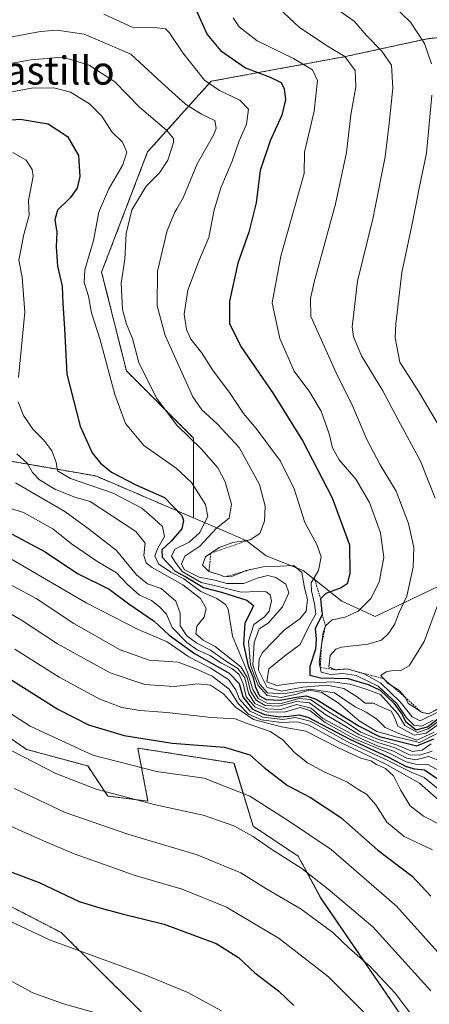
# Model space of a CAD drawing. Units: metres. Extents: x 552935 to 556379, y 4719381 to 4721721.
# Drawn here: x 555276 to 555393, y 4719629 to 4719908 of the extents above; entities that cross this region are included whole.
import ezdxf
from ezdxf.enums import TextEntityAlignment as Align

# ---------------------------------------------------------------- set-up
doc = ezdxf.new("R2010")
doc.units = ezdxf.units.M
doc.header["$MEASUREMENT"] = 0
doc.linetypes.add('TRAZOS', pattern=[0.75, 0.5, -0.25])
for name, color, linetype, lineweight in [('Arbolado forestal', 92, 'TRAZOS', 0), ('Arbolado forestal CxS', 92, 'Continuous', 0), ('Curva de nivel maestra', 36, 'Continuous', 30), ('Curva de nivel normal', 36, 'Continuous', 0), ('Escarpado lineal', 39, 'TRAZOS', 0), ('Matorral', 135, 'Continuous', 0), ('Matorral CxS', 135, 'Continuous', 0), ('Roquedo', 95, 'Continuous', 0), ('Roquedo CxS', 135, 'Continuous', 0), ('Texto cartográfico', 19, 'Continuous', 0)]:
    doc.layers.add(name, color=color, linetype=linetype, lineweight=lineweight)
doc.styles.add('Arial', font='txt', dxfattribs={"height": 0.2})

# ---------------------------------------------------------------- blocks, each defined once
blk = doc.blocks.new('*U167')
at = {"layer": 'Curva de nivel normal', "color": 36, "linetype": 'Continuous', "lineweight": 0}
blk.add_polyline3d([(555274.89, 4719689.9, 960), (555289.28, 4719683.14, 960), (555307.07, 4719676.98, 960), (555326.71, 4719671.09, 960), (555339.09, 4719665.96, 960), (555346.24, 4719661.53, 960), (555356.26, 4719655.7, 960), (555365.23, 4719649.07, 960), (555369.86, 4719644.58, 960), (555375.8, 4719639.37, 960), (555382.93, 4719631.87, 960), (555388.5, 4719624.4, 960)], dxfattribs=at)
blk = doc.blocks.new('*U168')
at = {"layer": 'Curva de nivel normal', "color": 36, "linetype": 'Continuous', "lineweight": 0}
blk.add_polyline3d([(555275.2, 4719776.65, 1010), (555289.17, 4719768.57, 1010), (555296.18, 4719763.44, 1010), (555303.8, 4719757.5, 1010), (555309.47, 4719750.59, 1010), (555312.67, 4719748.02, 1010), (555316.55, 4719746.72, 1010), (555320.64, 4719743.06, 1010), (555321.89, 4719739.68, 1010), (555321.87, 4719736.08, 1010), (555323.76, 4719733.26, 1010), (555326.62, 4719731.14, 1010), (555330.49, 4719729.22, 1010), (555334.79, 4719726.19, 1010), (555338.3, 4719724.01, 1010), (555340.24, 4719721.38, 1010), (555341.26, 4719717, 1010), (555343.1, 4719714.05, 1010), (555346.47, 4719712.5, 1010), (555350.48, 4719712.36, 1010), (555354.91, 4719713.74, 1010), (555359.04, 4719712.74, 1010), (555362.39, 4719709.78, 1010), (555371.71, 4719704.77, 1010), (555377.8, 4719702.08, 1010), (555382.42, 4719700.49, 1010), (555386.24, 4719698.5, 1010), (555388.77, 4719698.1, 1010), (555392.41, 4719698.99, 1010), (555396.39, 4719697.52, 1010)], dxfattribs=at)
blk = doc.blocks.new('*U183')
at = {"layer": 'Curva de nivel normal', "color": 36, "linetype": 'Continuous', "lineweight": 0}
for points in [[(555382.12, 4719912.4, 1070), (555387.3, 4719907.45, 1070), (555391.26, 4719901.37, 1070), (555393.18, 4719895.6, 1070)], [(555393.35, 4719886.71, 1070), (555391.8, 4719870.26, 1070), (555389.72, 4719860.36, 1070), (555388.57, 4719854.46, 1070), (555387.64, 4719849.71, 1070), (555384.82, 4719836.37, 1070), (555383.14, 4719821.84, 1070), (555382.91, 4719817.88, 1070), (555384.28, 4719810.92, 1070), (555389.62, 4719802.52, 1070), (555397.59, 4719789.06, 1070)]]:
    blk.add_polyline3d(points, dxfattribs=at)
blk = doc.blocks.new('*U191')
at = {"layer": 'Curva de nivel normal', "color": 36, "linetype": 'Continuous', "lineweight": 0}
blk.add_polyline3d([(555275.52, 4719784.96, 1015), (555278.48, 4719782.26, 1015), (555280.01, 4719779.63, 1015), (555281.98, 4719777.58, 1015), (555286.57, 4719774.81, 1015), (555292.06, 4719772.65, 1015), (555296.39, 4719771.38, 1015), (555309.3, 4719762.88, 1015), (555311.95, 4719759.58, 1015), (555311.64, 4719756.09, 1015), (555312.28, 4719753.99, 1015), (555313.79, 4719752.74, 1015), (555322.65, 4719747.77, 1015), (555327.72, 4719743.83, 1015), (555329.27, 4719741.06, 1015), (555328.76, 4719738.59, 1015), (555326.61, 4719736, 1015), (555326.36, 4719733.86, 1015), (555328.47, 4719732.03, 1015), (555331.8, 4719730.27, 1015), (555339.14, 4719724.5, 1015), (555340.9, 4719721.56, 1015), (555341.89, 4719717.58, 1015), (555343.48, 4719714.95, 1015), (555346.03, 4719713.5, 1015), (555349.84, 4719713.32, 1015), (555354.94, 4719714.58, 1015), (555358.57, 4719714.26, 1015), (555362.95, 4719711.06, 1015), (555368.88, 4719707.55, 1015), (555372.6, 4719705.22, 1015), (555377.98, 4719703.01, 1015), (555382.62, 4719701.56, 1015), (555387.02, 4719699.5, 1015), (555389.88, 4719699.36, 1015), (555393.45, 4719700.5, 1015)], dxfattribs=at)
blk = doc.blocks.new('*U192')
at = {"layer": 'Curva de nivel normal', "color": 36, "linetype": 'Continuous', "lineweight": 0}
blk.add_polyline3d([(555274.96, 4719729.46, 980), (555287.6, 4719721.49, 980), (555299.1, 4719715.25, 980), (555305.35, 4719712.9, 980), (555310.6, 4719712.07, 980), (555318.08, 4719711.54, 980), (555330.73, 4719710.09, 980), (555337.54, 4719709.71, 980), (555340.68, 4719708.46, 980), (555347.43, 4719706.07, 980), (555351.02, 4719703.78, 980), (555354.32, 4719700.13, 980), (555357.99, 4719697.24, 980), (555362.92, 4719694.53, 980), (555369.18, 4719691.77, 980), (555372.27, 4719689.75, 980), (555374.84, 4719688.18, 980), (555377.39, 4719685.3, 980), (555380.53, 4719680.32, 980), (555385.43, 4719676.3, 980), (555393.54, 4719672.5, 980)], dxfattribs=at)
blk = doc.blocks.new('*U194')
at = {"layer": 'Curva de nivel normal', "color": 36, "linetype": 'Continuous', "lineweight": 0}
blk.add_polyline3d([(555264.64, 4719744.74, 985), (555276.85, 4719737.68, 985), (555287.1, 4719730.98, 985), (555302.07, 4719722.75, 985), (555311.92, 4719719.49, 985), (555320.22, 4719718.88, 985), (555327.05, 4719719.6, 985), (555330.52, 4719719.25, 985), (555334.2, 4719716.78, 985), (555337.65, 4719712.98, 985), (555342.71, 4719709.51, 985), (555350.69, 4719707.43, 985), (555357.57, 4719706.22, 985), (555366.79, 4719701.5, 985), (555373.14, 4719698.54, 985), (555375.96, 4719697.76, 985), (555377.58, 4719696.72, 985), (555380.17, 4719695.6, 985), (555382.48, 4719693.48, 985), (555384.39, 4719689.51, 985), (555387.21, 4719685.03, 985), (555390.99, 4719682.08, 985), (555395.74, 4719679.61, 985)], dxfattribs=at)
blk = doc.blocks.new('*U195')
at = {"layer": 'Curva de nivel normal', "color": 36, "linetype": 'Continuous', "lineweight": 0}
blk.add_polyline3d([(555333.63, 4719626.78, 945), (555324.05, 4719632.03, 945), (555311.66, 4719637.14, 945), (555284.85, 4719646.98, 945), (555265.08, 4719656.2, 945)], dxfattribs=at)
blk = doc.blocks.new('*U197')
at = {"layer": 'Curva de nivel normal', "color": 36, "linetype": 'Continuous', "lineweight": 0}
blk.add_polyline3d([(555270.72, 4719680.55, 955), (555283.16, 4719675.03, 955), (555291.8, 4719671.42, 955), (555309.11, 4719665.21, 955), (555322.47, 4719661.34, 955), (555335.06, 4719656.23, 955), (555349.95, 4719647.38, 955), (555363.95, 4719636.43, 955), (555376.7, 4719623.75, 955)], dxfattribs=at)
blk = doc.blocks.new('*U200')
at = {"layer": 'Curva de nivel normal', "color": 36, "linetype": 'Continuous', "lineweight": 0}
blk.add_polyline3d([(555274.14, 4719700.59, 965), (555286.67, 4719694.18, 965), (555298.08, 4719689.72, 965), (555314.93, 4719685.24, 965), (555328.39, 4719682.32, 965), (555337.16, 4719679.3, 965), (555342.6, 4719676.33, 965), (555347.64, 4719672.8, 965), (555356.46, 4719667.2, 965), (555363.89, 4719661.37, 965), (555376.55, 4719650.7, 965), (555393.03, 4719632.52, 965)], dxfattribs=at)
blk = doc.blocks.new('*U201')
at = {"layer": 'Curva de nivel normal', "color": 36, "linetype": 'Continuous', "lineweight": 0}
blk.add_polyline3d([(555395.37, 4719711.82, 1060), (555389.96, 4719709.11, 1060), (555387.75, 4719710.23, 1060), (555384.32, 4719714.56, 1060), (555378.8, 4719719.78, 1060), (555374.13, 4719722.47, 1060), (555369.28, 4719723.86, 1060), (555366, 4719723.61, 1060), (555364.07, 4719724.44, 1060), (555364.42, 4719727.63, 1060), (555366.03, 4719729.48, 1060), (555367.68, 4719730.08, 1060), (555375.18, 4719730.85, 1060), (555379.02, 4719732, 1060), (555381.04, 4719733.94, 1060), (555382.7, 4719736.51, 1060), (555384, 4719739.86, 1060), (555386.26, 4719744.56, 1060), (555388.04, 4719752.78, 1060), (555388.22, 4719758.3, 1060), (555386.72, 4719765.18, 1060), (555383.24, 4719774.36, 1060), (555378.66, 4719781.78, 1060), (555374.84, 4719788.96, 1060), (555370.88, 4719798.39, 1060), (555366.19, 4719807.96, 1060), (555362.02, 4719817.17, 1060), (555358.99, 4719823.88, 1060), (555358.93, 4719829.05, 1060), (555359.92, 4719833.64, 1060), (555365.62, 4719854.46, 1060), (555365.87, 4719855.38, 1060), (555369.12, 4719870.49, 1060), (555370.3, 4719881.13, 1060), (555371.72, 4719889.06, 1060), (555371.56, 4719893.72, 1060), (555368.61, 4719897.7, 1060), (555363.9, 4719900.53, 1060), (555355.72, 4719905.96, 1060), (555345.56, 4719915.56, 1060)], dxfattribs=at)
blk = doc.blocks.new('*U203')
at = {"layer": 'Curva de nivel normal', "color": 36, "linetype": 'Continuous', "lineweight": 0}
for points in [[(555365.95, 4719911.48, 1065), (555371.24, 4719907.72, 1065), (555374.82, 4719903.68, 1065), (555379.17, 4719899.27, 1065), (555381.85, 4719895.28, 1065), (555382.26, 4719888.69, 1065), (555381.08, 4719877.8, 1065), (555380.11, 4719869.23, 1065), (555377.12, 4719854.46, 1065), (555376.63, 4719852.02, 1065), (555372.18, 4719833.92, 1065), (555370.72, 4719821, 1065), (555371.09, 4719818.09, 1065), (555373.34, 4719812.72, 1065), (555379.44, 4719802.79, 1065), (555383.75, 4719794.57, 1065), (555390.1, 4719782.8, 1065), (555394.3, 4719772.3, 1065)], [(555395.16, 4719742.64, 1065), (555391.12, 4719731.66, 1065), (555386.84, 4719724.74, 1065), (555384.34, 4719723.29, 1065), (555382.21, 4719723.45, 1065), (555380.32, 4719723.06, 1065), (555378.84, 4719721.98, 1065), (555379.6, 4719721.1, 1065), (555380.92, 4719719.73, 1065), (555383.95, 4719717.87, 1065), (555385.7, 4719715.86, 1065), (555386.63, 4719714.02, 1065), (555388.38, 4719712.92, 1065), (555390.38, 4719711.56, 1065), (555392.38, 4719711.07, 1065), (555395.03, 4719712.42, 1065)]]:
    blk.add_polyline3d(points, dxfattribs=at)
blk = doc.blocks.new('*U204')
at = {"layer": 'Curva de nivel normal', "color": 36, "linetype": 'Continuous', "lineweight": 0}
blk.add_polyline3d([(555399.26, 4719638.76, 970), (555383.25, 4719656.53, 970), (555364.74, 4719672.59, 970), (555352.63, 4719680.79, 970), (555341.65, 4719687.77, 970), (555328.76, 4719692.81, 970), (555315.15, 4719694.78, 970), (555297.14, 4719699.35, 970), (555279.36, 4719707.66, 970), (555259.74, 4719720.19, 970)], dxfattribs=at)
blk = doc.blocks.new('*U212')
at = {"layer": 'Curva de nivel normal', "color": 36, "linetype": 'Continuous', "lineweight": 0}
blk.add_polyline3d([(555301.32, 4719625.32, 940), (555288.78, 4719628.8, 940), (555280.14, 4719631.95, 940), (555271.37, 4719636.65, 940), (555259.08, 4719644.13, 940), (555248.43, 4719650.26, 940), (555238.1, 4719657.13, 940), (555205.72, 4719676.77, 940), (555183.54, 4719688.46, 940), (555167.44, 4719695.54, 940), (555155.81, 4719701.9, 940), (555142.26, 4719711.57, 940), (555136.79, 4719716.64, 940), (555132.18, 4719721.69, 940), (555126.23, 4719722.54, 940), (555120.38, 4719725.8, 940), (555116.3, 4719730.38, 940), (555113.64, 4719732.06, 940), (555107.64, 4719733.06, 940), (555100.23, 4719733.44, 940), (555093.62, 4719735.21, 940), (555084.6, 4719739.8, 940)], dxfattribs=at)
blk = doc.blocks.new('*U232')
at = {"layer": 'Curva de nivel maestra', "color": 36, "linetype": 'Continuous', "lineweight": 30}
blk.add_polyline3d([(555273.12, 4719666.52, 950), (555281.86, 4719663.23, 950), (555293.29, 4719657.83, 950), (555299.16, 4719656.06, 950), (555305.48, 4719654.38, 950), (555317.4, 4719651.38, 950), (555332.1, 4719645.96, 950), (555338.5, 4719641.92, 950), (555343.08, 4719637.63, 950), (555349.89, 4719632.39, 950), (555354.18, 4719628.34, 950)], dxfattribs=at)
blk = doc.blocks.new('*U238')
at = {"layer": 'Curva de nivel maestra', "color": 36, "linetype": 'Continuous', "lineweight": 30}
blk.add_polyline3d([(555259.97, 4719729.61, 975), (555287.24, 4719712.44, 975), (555295.94, 4719707.98, 975), (555306.04, 4719705, 975), (555319.65, 4719702.78, 975), (555334.53, 4719701.66, 975), (555341.68, 4719699.48, 975), (555345.73, 4719695.87, 975), (555352.32, 4719690.79, 975), (555358.9, 4719687.34, 975), (555367.52, 4719681.73, 975), (555377.98, 4719672.44, 975), (555387.7, 4719665.04, 975), (555393.07, 4719659.35, 975)], dxfattribs=at)

msp = doc.modelspace()

# ---------------------------------------------------------------- linework, layer by layer
at = {"layer": 'Arbolado forestal', "color": 92, "linetype": 'TRAZOS', "lineweight": 0}
for points in [[(555325.7, 4719766.76, 1026.44), (555325.7, 4719789.41, 1035.24), (555306.65, 4719808.46, 1032.76), (555299.63, 4719836.54, 1031.99), (555312.67, 4719870.63, 1032.06), (555330.71, 4719890.68, 1045.37), (555368.81, 4719897.7, 1060.1), (555391.87, 4719902.71, 1070.17), (555418.94, 4719905.72, 1080.62), (555449.02, 4719911.73, 1092.57), (555475.7, 4719914.51, 1098.72)], [(555175.97, 4719793.37, 971.79), (555196.18, 4719790.2, 979.2), (555218.49, 4719797.34, 997.09), (555252.46, 4719786.52, 1009.97), (555297.97, 4719778.64, 1023.01), (555325.7, 4719766.76, 1026.44)], [(555389.91, 4719617.75, 957.63), (555361.77, 4719658.91, 963.31), (555355.4, 4719670.7, 966.17), (555342.61, 4719679.24, 966.2), (555337.18, 4719697.1, 972.6), (555309.86, 4719701.41, 973.02), (555312.75, 4719686.35, 965.32), (555301.38, 4719687.77, 964.21), (555295.69, 4719696.31, 967.79), (555278.34, 4719701.03, 966.63), (555260.08, 4719713.66, 966.47), (555243.24, 4719715.53, 961.94), (555230.3, 4719731.87, 965.49), (555217.55, 4719730.95, 961.03), (555205.4, 4719732.82, 958.62), (555196.24, 4719752.78, 965.16), (555170.59, 4719787.36, 968.75), (555175.97, 4719793.37, 971.79)], [(555558.69, 4719518.48, 934.21), (555481.74, 4719533.7, 941.12), (555452.46, 4719547.53, 944.28), (555424.44, 4719565.19, 947.52), (555396.44, 4719578.4, 946.93), (555362.76, 4719584.59, 940.91), (555330.91, 4719606.67, 938.42), (555288.16, 4719649.03, 946.02), (555246.79, 4719670.44, 945.88), (555220.67, 4719689.37, 946.9), (555198.33, 4719713.41, 950.58), (555169.62, 4719741.22, 953.92), (555154.34, 4719752.03, 953.21), (555137.53, 4719745.3, 946.48), (555159.35, 4719705.74, 941.74), (555132.18, 4719675.56, 927.34), (555112.06, 4719655.44, 916.1), (555079.87, 4719630.29, 906.81)], [(555558.69, 4719518.48, 934.21), (555481.74, 4719533.7, 941.12), (555452.46, 4719547.53, 944.28), (555424.44, 4719565.19, 947.52), (555396.44, 4719578.4, 946.93), (555362.76, 4719584.59, 940.91), (555330.91, 4719606.67, 938.42), (555288.16, 4719649.03, 946.02), (555246.79, 4719670.44, 945.88), (555220.67, 4719689.37, 946.9), (555198.33, 4719713.41, 950.58), (555169.62, 4719741.22, 953.92), (555154.34, 4719752.03, 953.21), (555137.53, 4719745.3, 946.48), (555159.35, 4719705.74, 941.74), (555132.18, 4719675.56, 927.34), (555112.06, 4719655.44, 916.1), (555079.87, 4719630.29, 906.81)]]:
    msp.add_polyline3d(points, dxfattribs=at)
at = {"layer": 'Arbolado forestal CxS', "color": 92, "linetype": 'Continuous', "lineweight": 0}
for points in [[(555418.94, 4719905.72, 1080.62), (555391.87, 4719902.71, 1070.17), (555368.81, 4719897.7, 1060.1), (555330.71, 4719890.68, 1045.37), (555312.67, 4719870.63, 1032.06), (555299.63, 4719836.54, 1031.99), (555306.65, 4719808.46, 1032.76), (555325.7, 4719789.41, 1035.24), (555325.7, 4719766.76, 1026.44), (555297.97, 4719778.64, 1023.01), (555252.46, 4719786.52, 1009.97)], [(555079.87, 4719630.29, 906.81), (555112.06, 4719655.44, 916.1), (555132.18, 4719675.56, 927.34), (555159.35, 4719705.74, 941.74), (555137.53, 4719745.3, 946.48), (555154.34, 4719752.03, 953.21), (555169.62, 4719741.22, 953.92), (555198.33, 4719713.4, 950.58), (555220.67, 4719689.37, 946.9), (555246.79, 4719670.44, 945.88), (555288.16, 4719649.03, 946.02), (555330.91, 4719606.67, 938.42)], [(555330.91, 4719606.67, 938.42), (555288.16, 4719649.03, 946.02), (555246.79, 4719670.44, 945.88), (555220.67, 4719689.37, 946.9), (555198.33, 4719713.4, 950.58), (555169.62, 4719741.22, 953.92), (555154.34, 4719752.03, 953.21), (555137.53, 4719745.3, 946.48), (555159.35, 4719705.74, 941.74), (555132.18, 4719675.56, 927.34), (555112.06, 4719655.44, 916.1), (555079.87, 4719630.29, 906.81)], [(555260.08, 4719713.66, 966.47), (555278.34, 4719701.03, 966.63), (555295.69, 4719696.31, 967.79), (555301.38, 4719687.77, 964.21), (555312.75, 4719686.35, 965.32), (555309.86, 4719701.41, 973.02), (555337.19, 4719697.1, 972.6), (555342.61, 4719679.24, 966.2), (555355.4, 4719670.7, 966.17), (555361.78, 4719658.91, 963.31), (555389.91, 4719617.75, 957.63)]]:
    msp.add_polyline3d(points, dxfattribs=at)
at = {"layer": 'Curva de nivel maestra', "color": 36, "linetype": 'Continuous', "lineweight": 30}
for points in [[(555326.51, 4719910.69, 1050), (555329.57, 4719903.99, 1050), (555333.32, 4719899.4, 1050), (555340.4, 4719894.5, 1050), (555347.43, 4719891.86, 1050), (555350.55, 4719890.31, 1050), (555351.46, 4719888.56, 1050), (555351.76, 4719885.37, 1050), (555350.8, 4719881.08, 1050), (555347.44, 4719873.8, 1050), (555344.63, 4719865.36, 1050), (555343.48, 4719856.13, 1050), (555341.4, 4719847.83, 1050), (555338.28, 4719839.01, 1050), (555335.95, 4719828.23, 1050), (555335.94, 4719821.9, 1050), (555339.16, 4719815.41, 1050), (555348.31, 4719802.09, 1050), (555356.74, 4719788.5, 1050), (555365.01, 4719772.47, 1050), (555369.91, 4719759.1, 1050), (555370.05, 4719750.92, 1050), (555369.31, 4719748.06, 1050), (555367.55, 4719746.93, 1050), (555363.26, 4719745.32, 1050), (555361.76, 4719743.75, 1050), (555361.88, 4719741.85, 1050), (555362.19, 4719739.35, 1050), (555360.18, 4719735.21, 1050), (555360.46, 4719732.27, 1050), (555360.31, 4719729.47, 1050), (555358.69, 4719724.59, 1050), (555358.72, 4719722.08, 1050), (555361.7, 4719721.29, 1050), (555369.5, 4719721.16, 1050), (555375.21, 4719719.46, 1050), (555378.7, 4719717.85, 1050), (555382.57, 4719714.1, 1050), (555384.87, 4719710.92, 1050), (555385.83, 4719708.98, 1050), (555388.89, 4719706.6, 1050), (555392.08, 4719707.43, 1050), (555398.04, 4719712.06, 1050)], [(555262.48, 4719878.88, 1025), (555276.51, 4719879.93, 1025), (555284.41, 4719878.6, 1025), (555289.93, 4719875.04, 1025), (555293.04, 4719869.62, 1025), (555293.44, 4719863.68, 1025), (555292.7, 4719860.32, 1025), (555290.71, 4719857.57, 1025), (555287.13, 4719854.13, 1025), (555286.39, 4719851.37, 1025), (555286.89, 4719847.83, 1025), (555286.71, 4719843.68, 1025), (555287.12, 4719838.2, 1025), (555288.42, 4719832.53, 1025), (555288.62, 4719827.58, 1025), (555289.08, 4719820.51, 1025), (555289.76, 4719807.51, 1025), (555293.56, 4719792.79, 1025), (555296.95, 4719785.21, 1025), (555299.33, 4719782.25, 1025), (555302.42, 4719779.76, 1025), (555309.36, 4719776.14, 1025), (555317.43, 4719772.54, 1025), (555322.34, 4719767.38, 1025), (555322.89, 4719765.98, 1025), (555322.38, 4719763.67, 1025), (555319.36, 4719760.15, 1025), (555316.71, 4719757.68, 1025), (555316.77, 4719755.55, 1025), (555319.04, 4719753.16, 1025), (555320.52, 4719751.63, 1025), (555323.52, 4719749.97, 1025), (555328.51, 4719746.96, 1025), (555333.63, 4719745.64, 1025), (555340.84, 4719743.43, 1025), (555342.68, 4719741.89, 1025), (555342.04, 4719740.38, 1025), (555340.24, 4719736.86, 1025), (555339.9, 4719730.88, 1025), (555341.24, 4719724.72, 1025), (555342.51, 4719721.64, 1025), (555343.24, 4719718.66, 1025), (555344.4, 4719716.19, 1025), (555346.28, 4719715.23, 1025), (555350.28, 4719714.97, 1025), (555354.39, 4719715.79, 1025), (555357.67, 4719716.26, 1025), (555360.48, 4719715.31, 1025), (555372.74, 4719707.6, 1025), (555378.5, 4719704.69, 1025), (555389.1, 4719702.04, 1025), (555393.89, 4719704.06, 1025)], [(555274.22, 4719762.15, 1000), (555283.56, 4719757.11, 1000), (555292.75, 4719750.96, 1000), (555301.78, 4719746.46, 1000), (555307.36, 4719742.32, 1000), (555314.49, 4719737.46, 1000), (555318.83, 4719733.49, 1000), (555325.98, 4719728.25, 1000), (555335.83, 4719722.67, 1000), (555338.62, 4719719.71, 1000), (555339.66, 4719715.93, 1000), (555342.44, 4719712.44, 1000), (555345.79, 4719710.92, 1000), (555350.07, 4719710.26, 1000), (555352.78, 4719710.49, 1000), (555355.62, 4719710.87, 1000), (555358.12, 4719710.21, 1000), (555370.07, 4719703.88, 1000), (555381.06, 4719698.82, 1000), (555386.05, 4719696.18, 1000), (555388.44, 4719695.51, 1000), (555391.19, 4719695.24, 1000), (555395.69, 4719692.17, 1000)]]:
    msp.add_polyline3d(points, dxfattribs=at)
at = {"layer": 'Curva de nivel normal', "color": 36, "linetype": 'Continuous', "lineweight": 0}
for points in [[(555300.28, 4719909.69, 1045), (555308.29, 4719906.07, 1045), (555315.4, 4719905.89, 1045), (555317.79, 4719905.53, 1045), (555318.77, 4719904.57, 1045), (555322.64, 4719898.73, 1045), (555326.23, 4719894.18, 1045), (555328.79, 4719890.98, 1045), (555333.08, 4719888.03, 1045), (555338.86, 4719885.3, 1045), (555341.32, 4719882.76, 1045), (555340.75, 4719878.52, 1045), (555338.65, 4719873.73, 1045), (555336.65, 4719867.98, 1045), (555333.46, 4719860.46, 1045), (555331.62, 4719854.46, 1045), (555331.53, 4719854.18, 1045), (555330.03, 4719846.34, 1045), (555327.12, 4719839.38, 1045), (555324.11, 4719831.42, 1045), (555323.02, 4719824.58, 1045), (555323.67, 4719820.22, 1045), (555324.93, 4719817.49, 1045), (555327.97, 4719813.73, 1045), (555331.05, 4719808.76, 1045), (555336.05, 4719802.06, 1045), (555339.9, 4719796.37, 1045), (555343.46, 4719792.14, 1045), (555350.34, 4719782.85, 1045), (555354.29, 4719774.96, 1045), (555357.29, 4719765.42, 1045), (555360.68, 4719759.19, 1045), (555361.88, 4719755.66, 1045), (555361.16, 4719751.85, 1045), (555359.03, 4719748.31, 1045), (555359.17, 4719746.04, 1045), (555360.05, 4719742.32, 1045), (555360.43, 4719739.52, 1045), (555358.18, 4719735.56, 1045), (555355.97, 4719730.76, 1045), (555351.99, 4719727.86, 1045), (555347.1, 4719723.91, 1045), (555346.54, 4719720.23, 1045), (555349.36, 4719719.19, 1045), (555355.69, 4719720.02, 1045), (555360.35, 4719719.91, 1045), (555365.05, 4719720.18, 1045), (555370.05, 4719719.53, 1045), (555374.36, 4719718.23, 1045), (555378.77, 4719716.59, 1045), (555383.68, 4719711.07, 1045), (555385.66, 4719707.82, 1045), (555389.25, 4719705.81, 1045), (555392.3, 4719706.82, 1045), (555398.99, 4719711.75, 1045)], [(555336.9, 4719908.66, 1055), (555338.68, 4719906.17, 1055), (555343.76, 4719902.19, 1055), (555354.03, 4719897.12, 1055), (555359.47, 4719893.9, 1055), (555360.87, 4719890.94, 1055), (555359.93, 4719882.24, 1055), (555357.16, 4719870.6, 1055), (555357.06, 4719864.5, 1055), (555354.26, 4719854.46, 1055), (555350.51, 4719841.06, 1055), (555348.03, 4719827.8, 1055), (555350.2, 4719817.64, 1055), (555354.26, 4719808.37, 1055), (555358.68, 4719802.46, 1055), (555361.93, 4719797.05, 1055), (555364.16, 4719790.61, 1055), (555365.11, 4719786.59, 1055), (555367.03, 4719783.25, 1055), (555371.75, 4719777.71, 1055), (555375.59, 4719771.15, 1055), (555378.77, 4719762.52, 1055), (555379.68, 4719755.52, 1055), (555378.34, 4719748.52, 1055), (555376.01, 4719743.85, 1055), (555372.42, 4719740.27, 1055), (555368.75, 4719738.56, 1055), (555364.99, 4719737.81, 1055), (555363.15, 4719736.14, 1055), (555362.47, 4719734.24, 1055), (555361.36, 4719725.71, 1055), (555361.92, 4719722.97, 1055), (555364.58, 4719722.32, 1055), (555368.17, 4719722.61, 1055), (555371.83, 4719722.02, 1055), (555378.09, 4719718.93, 1055), (555383.36, 4719714.06, 1055), (555386.11, 4719710, 1055), (555388.18, 4719707.92, 1055), (555390.47, 4719707.66, 1055), (555393.72, 4719709.32, 1055)], [(555265.08, 4719901.56, 1040), (555282.27, 4719904.77, 1040), (555286.87, 4719905.16, 1040), (555294.67, 4719904.07, 1040), (555307.91, 4719898.33, 1040), (555316.63, 4719890.38, 1040), (555323.38, 4719884.14, 1040), (555327.94, 4719881.34, 1040), (555331.73, 4719879.51, 1040), (555332.13, 4719877.34, 1040), (555331.42, 4719875.61, 1040), (555326.73, 4719867.27, 1040), (555322.73, 4719857.56, 1040), (555320.95, 4719854.46, 1040), (555320.42, 4719853.53, 1040), (555318.19, 4719848.28, 1040), (555315.47, 4719836.76, 1040), (555315.34, 4719826.9, 1040), (555317.69, 4719818.51, 1040), (555325.49, 4719801.15, 1040), (555328.01, 4719797.42, 1040), (555332.36, 4719793.41, 1040), (555338.6, 4719786.7, 1040), (555344.4, 4719776.22, 1040), (555346.03, 4719770.02, 1040), (555345.81, 4719765.85, 1040), (555344.48, 4719762.28, 1040), (555341.76, 4719760.55, 1040), (555336.87, 4719759.71, 1040), (555332.97, 4719758.36, 1040), (555329.11, 4719755.7, 1040), (555328.24, 4719753.31, 1040), (555330.07, 4719751.52, 1040), (555332.89, 4719750.66, 1040), (555334.55, 4719749.96, 1040), (555336.75, 4719750.2, 1040), (555340.59, 4719751.79, 1040), (555345.48, 4719752.81, 1040), (555350.25, 4719753.04, 1040), (555354.13, 4719753.24, 1040), (555356.46, 4719751.25, 1040), (555357.18, 4719746.9, 1040), (555358.05, 4719743.61, 1040), (555357.61, 4719740.25, 1040), (555355.9, 4719738.09, 1040), (555351.47, 4719734.92, 1040), (555345.3, 4719728.53, 1040), (555344.29, 4719726.71, 1040), (555344.17, 4719723.5, 1040), (555346.6, 4719718.62, 1040), (555350.72, 4719717.51, 1040), (555356.67, 4719718.68, 1040), (555363.52, 4719719.28, 1040), (555368.37, 4719718.28, 1040), (555372.14, 4719715.95, 1040), (555374.4, 4719714.18, 1040), (555376.72, 4719714.19, 1040), (555378.51, 4719713.32, 1040), (555381.73, 4719711.84, 1040), (555382.77, 4719709.88, 1040), (555383.63, 4719707.62, 1040), (555388.26, 4719705.05, 1040), (555391.75, 4719705.61, 1040), (555399.42, 4719711.25, 1040)], [(555267.37, 4719894.56, 1035), (555279.52, 4719896.81, 1035), (555288.53, 4719897.5, 1035), (555296.13, 4719895.21, 1035), (555303.4, 4719890.49, 1035), (555310.4, 4719883.31, 1035), (555318.05, 4719876.77, 1035), (555320.02, 4719874.46, 1035), (555320.05, 4719873.31, 1035), (555318.41, 4719868.32, 1035), (555316.05, 4719864.65, 1035), (555312.25, 4719860.95, 1035), (555308.4, 4719854.46, 1035), (555308.22, 4719854.16, 1035), (555306.61, 4719847.48, 1035), (555306.18, 4719840.16, 1035), (555305.16, 4719833.36, 1035), (555305.56, 4719825.94, 1035), (555306.66, 4719821.76, 1035), (555308.34, 4719817.65, 1035), (555310.14, 4719810.87, 1035), (555315.2, 4719800.74, 1035), (555320.96, 4719793.1, 1035), (555328.07, 4719786.19, 1035), (555332.57, 4719780.96, 1035), (555334.66, 4719777.02, 1035), (555336.47, 4719770.62, 1035), (555335.82, 4719766.68, 1035), (555332.26, 4719763.81, 1035), (555327.51, 4719758.68, 1035), (555323.21, 4719755.9, 1035), (555322.25, 4719753.72, 1035), (555323.02, 4719752.13, 1035), (555325.17, 4719750.95, 1035), (555327.26, 4719749.94, 1035), (555331.76, 4719749.1, 1035), (555335.14, 4719748.12, 1035), (555339.96, 4719748.08, 1035), (555343.72, 4719749.59, 1035), (555346.77, 4719750.34, 1035), (555349.06, 4719749.85, 1035), (555351.9, 4719747.88, 1035), (555352.74, 4719745.51, 1035), (555350.95, 4719741.52, 1035), (555346.92, 4719736.86, 1035), (555344.35, 4719735.24, 1035), (555342.86, 4719731.37, 1035), (555342.53, 4719725.06, 1035), (555343.35, 4719722.42, 1035), (555344.55, 4719719.5, 1035), (555346.72, 4719717.12, 1035), (555351.2, 4719716.79, 1035), (555358.81, 4719718.16, 1035), (555365.66, 4719717.05, 1035), (555371.6, 4719713.07, 1035), (555374.68, 4719711.6, 1035), (555377.65, 4719709.72, 1035), (555380.08, 4719707.24, 1035), (555384.44, 4719705.38, 1035), (555389.02, 4719703.64, 1035), (555393.97, 4719705.94, 1035)], [(555271.08, 4719887.12, 1030), (555279.74, 4719888.77, 1030), (555286.08, 4719888.86, 1030), (555290.79, 4719887.56, 1030), (555296.19, 4719884.32, 1030), (555299.7, 4719880.82, 1030), (555302.48, 4719876.33, 1030), (555305.56, 4719873.35, 1030), (555306.78, 4719870.54, 1030), (555305.68, 4719866.94, 1030), (555301.71, 4719860.17, 1030), (555299.22, 4719854.46, 1030), (555298.82, 4719853.54, 1030), (555297.29, 4719845.51, 1030), (555294.87, 4719837.18, 1030), (555294.69, 4719833.52, 1030), (555295.92, 4719829.72, 1030), (555296.76, 4719824.99, 1030), (555299.22, 4719817.28, 1030), (555303.37, 4719801.75, 1030), (555306.39, 4719793.5, 1030), (555311.56, 4719787.32, 1030), (555320.8, 4719780.81, 1030), (555325.08, 4719776.77, 1030), (555329.1, 4719770.53, 1030), (555329.79, 4719767.1, 1030), (555327.37, 4719762.52, 1030), (555324.42, 4719759.85, 1030), (555320.41, 4719757.85, 1030), (555319.49, 4719755.9, 1030), (555320.57, 4719754.06, 1030), (555322.43, 4719751.56, 1030), (555327.86, 4719748.44, 1030), (555332.78, 4719747.23, 1030), (555339.23, 4719745.69, 1030), (555344.05, 4719745.84, 1030), (555346.33, 4719745.79, 1030), (555347.46, 4719744.92, 1030), (555347.84, 4719743.18, 1030), (555347.16, 4719740.29, 1030), (555345.84, 4719738.64, 1030), (555342.81, 4719736.52, 1030), (555341.32, 4719731.74, 1030), (555341.86, 4719725.05, 1030), (555342.9, 4719722.13, 1030), (555344.02, 4719719.16, 1030), (555346.57, 4719716.32, 1030), (555350.52, 4719715.76, 1030), (555354.93, 4719716.74, 1030), (555358.46, 4719717.84, 1030), (555362.13, 4719717.17, 1030), (555366.77, 4719714.28, 1030), (555372.69, 4719709.16, 1030), (555377.7, 4719706.12, 1030), (555383.49, 4719704.46, 1030), (555389.82, 4719702.99, 1030), (555394.87, 4719705.54, 1030)], [(555274.41, 4719870.47, 1020), (555278.19, 4719868.25, 1020), (555279.92, 4719865.63, 1020), (555280.16, 4719863.75, 1020), (555278.9, 4719856.82, 1020), (555278.98, 4719854.46, 1020), (555279.04, 4719852.66, 1020), (555277.52, 4719847.22, 1020), (555276.11, 4719839.89, 1020), (555277.11, 4719835.04, 1020), (555277.8, 4719825.1, 1020), (555276.06, 4719806.6, 1020)], [(555275.98, 4719799.69, 1020), (555277.5, 4719795.79, 1020), (555280.2, 4719791.82, 1020), (555283.27, 4719788.82, 1020), (555285.53, 4719785.78, 1020), (555286.73, 4719782.54, 1020), (555287.13, 4719780.06, 1020), (555290.78, 4719777.94, 1020), (555302.86, 4719773.75, 1020), (555311.07, 4719769.52, 1020), (555314.61, 4719766.4, 1020), (555316.89, 4719764.34, 1020), (555317.46, 4719761.44, 1020), (555315.56, 4719758.15, 1020), (555314.73, 4719755.93, 1020), (555315.75, 4719753.72, 1020), (555319.29, 4719751.29, 1020), (555322.96, 4719749.41, 1020), (555327.73, 4719745.87, 1020), (555332.29, 4719743.82, 1020), (555334.76, 4719742.2, 1020), (555335.53, 4719740.8, 1020), (555336.8, 4719733.12, 1020), (555341.04, 4719722.98, 1020), (555342.54, 4719718, 1020), (555344.02, 4719715.51, 1020), (555346.6, 4719714.18, 1020), (555350.6, 4719714.09, 1020), (555355.64, 4719715.44, 1020), (555358.86, 4719715.17, 1020), (555363.67, 4719711.89, 1020), (555369.67, 4719708.32, 1020), (555373.16, 4719705.92, 1020), (555378.21, 4719703.84, 1020), (555383.25, 4719702.36, 1020), (555387.85, 4719700.47, 1020), (555390.57, 4719700.85, 1020), (555393.15, 4719702.64, 1020)], [(555265.74, 4719771.86, 1005), (555277.41, 4719768.28, 1005), (555285.74, 4719763.62, 1005), (555291.1, 4719759.41, 1005), (555298.3, 4719754.42, 1005), (555303.83, 4719751.18, 1005), (555306.87, 4719747.97, 1005), (555310.39, 4719744.78, 1005), (555313.79, 4719743.31, 1005), (555316.02, 4719741.47, 1005), (555318, 4719739.38, 1005), (555319.66, 4719735.67, 1005), (555323.8, 4719731.39, 1005), (555326.74, 4719729.31, 1005), (555330.3, 4719727.67, 1005), (555333.68, 4719725.47, 1005), (555336.54, 4719724.01, 1005), (555338.68, 4719722.24, 1005), (555339.75, 4719719.61, 1005), (555340.68, 4719715.99, 1005), (555343.17, 4719713, 1005), (555346.5, 4719711.64, 1005), (555351.49, 4719711.55, 1005), (555355.93, 4719712.88, 1005), (555358.72, 4719712.04, 1005), (555363.09, 4719708.64, 1005), (555371.17, 4719704.13, 1005), (555380.98, 4719700, 1005), (555386.02, 4719697.45, 1005), (555388.67, 4719696.84, 1005), (555392.19, 4719696.77, 1005), (555396.15, 4719694.54, 1005)], [(555273.84, 4719755.14, 995), (555295.23, 4719742.64, 995), (555309.98, 4719735.1, 995), (555318.21, 4719731.51, 995), (555324.41, 4719727.32, 995), (555330.4, 4719724.17, 995), (555335.65, 4719720.87, 995), (555337.73, 4719717.97, 995), (555338.75, 4719715.3, 995), (555341.74, 4719711.88, 995), (555345.39, 4719710.19, 995), (555351.02, 4719709.49, 995), (555354.64, 4719710.11, 995), (555358.8, 4719709, 995), (555369.95, 4719702.89, 995), (555380.61, 4719697.93, 995), (555387.48, 4719694.54, 995), (555391.1, 4719693.03, 995), (555395.76, 4719689.28, 995)], [(555268.3, 4719750.71, 990), (555281.08, 4719743.9, 990), (555291.78, 4719736.75, 990), (555304.9, 4719729.24, 990), (555313.13, 4719726.33, 990), (555321.38, 4719725.79, 990), (555326.38, 4719723.91, 990), (555331.01, 4719721.85, 990), (555335.77, 4719718.12, 990), (555338.41, 4719714.05, 990), (555341.28, 4719711.03, 990), (555344.94, 4719709.42, 990), (555350.56, 4719708.61, 990), (555355.07, 4719708.87, 990), (555358.4, 4719707.88, 990), (555367.2, 4719703.05, 990), (555380.3, 4719696.86, 990), (555386.15, 4719693.55, 990), (555389.79, 4719691.39, 990), (555396.15, 4719685.89, 990)]]:
    msp.add_polyline3d(points, dxfattribs=at)
at = {"layer": 'Escarpado lineal', "color": 39, "linetype": 'TRAZOS', "lineweight": 0}
for points in [[(555341.76, 4719760.55, 1041.51), (555330.61, 4719756.73, 1041.51), (555330.07, 4719751.52, 1041.51), (555332.89, 4719750.66, 1041.51), (555334.55, 4719749.96, 1041.51), (555341.87, 4719752.06, 1041.51)], [(555359.92, 4719749.79, 1063.75), (555361.76, 4719743.75, 1063.75), (555362.19, 4719739.35, 1063.75), (555363.15, 4719736.14, 1063.75), (555362.01, 4719730.71, 1063.75), (555361.65, 4719724.3, 1063.75), (555366, 4719723.61, 1063.75), (555369.28, 4719723.86, 1063.75), (555379.6, 4719721.1, 1063.75), (555385.7, 4719715.86, 1063.75), (555390.38, 4719711.56, 1063.75), (555392.38, 4719711.07, 1063.75), (555399.26, 4719715.14, 1063.75), (555402.61, 4719717.33, 1063.75), (555408.05, 4719718.69, 1063.75), (555409.99, 4719718.6, 1063.75), (555415.44, 4719718.35, 1063.75), (555428.55, 4719720.71, 1063.75), (555435.88, 4719723.07, 1063.75)]]:
    msp.add_polyline3d(points, dxfattribs=at)
at = {"layer": 'Matorral', "color": 135, "linetype": 'Continuous', "lineweight": 0}
for points in [[(555325.7, 4719766.76, 1026.44), (555325.7, 4719789.41, 1035.24), (555306.65, 4719808.46, 1032.76), (555299.63, 4719836.54, 1031.99), (555312.67, 4719870.63, 1032.06), (555330.71, 4719890.68, 1045.37), (555368.81, 4719897.7, 1060.1), (555391.87, 4719902.71, 1070.17), (555418.94, 4719905.72, 1080.62), (555449.02, 4719911.73, 1092.57), (555475.7, 4719914.51, 1098.72)], [(555627.75, 4719677.32, 1042.05), (555593.07, 4719687.48, 1060.61), (555571.53, 4719705.35, 1071.86), (555544.14, 4719707.3, 1079.77), (555523.6, 4719712.19, 1075.96), (555501.74, 4719718.3, 1064.24), (555490.46, 4719727.6, 1062.26), (555473.63, 4719731.03, 1066.69), (555456.91, 4719730.82, 1080.7), (555444.28, 4719730.3, 1078.11), (555421.88, 4719742.52, 1077.09), (555395.47, 4719747.41, 1063.91), (555377.27, 4719738.78, 1057.07), (555367.81, 4719743.08, 1052.39), (555356.82, 4719751.79, 1039.71), (555346.3, 4719755.99, 1040.62), (555340.67, 4719760.34, 1039.32), (555325.7, 4719766.76, 1026.44)]]:
    msp.add_polyline3d(points, dxfattribs=at)
at = {"layer": 'Matorral CxS', "color": 135, "linetype": 'Continuous', "lineweight": 0}
msp.add_polyline3d([(555395.48, 4719747.41, 1063.91), (555377.27, 4719738.78, 1057.07), (555367.81, 4719743.08, 1052.39), (555356.82, 4719751.79, 1039.71), (555346.3, 4719755.98, 1040.62), (555340.67, 4719760.34, 1039.32), (555325.7, 4719766.76, 1026.44), (555325.7, 4719789.41, 1035.24), (555306.65, 4719808.46, 1032.76), (555299.63, 4719836.54, 1031.99), (555312.67, 4719870.63, 1032.06), (555330.71, 4719890.68, 1045.37), (555368.81, 4719897.7, 1060.1), (555391.87, 4719902.71, 1070.17), (555418.94, 4719905.72, 1080.62)], dxfattribs=at)
at = {"layer": 'Roquedo', "color": 95, "linetype": 'Continuous', "lineweight": 0}
for points in [[(555175.97, 4719793.37, 971.79), (555196.18, 4719790.2, 979.2), (555218.49, 4719797.34, 997.09), (555252.46, 4719786.52, 1009.97), (555297.97, 4719778.64, 1023.01), (555325.7, 4719766.76, 1026.44)], [(555389.91, 4719617.75, 957.63), (555361.77, 4719658.91, 963.31), (555355.4, 4719670.7, 966.17), (555342.61, 4719679.24, 966.2), (555337.18, 4719697.1, 972.6), (555309.86, 4719701.41, 973.02), (555312.75, 4719686.35, 965.32), (555301.38, 4719687.77, 964.21), (555295.69, 4719696.31, 967.79), (555278.34, 4719701.03, 966.63), (555260.08, 4719713.66, 966.47), (555243.24, 4719715.53, 961.94), (555230.3, 4719731.87, 965.49), (555217.55, 4719730.95, 961.03), (555205.4, 4719732.82, 958.62), (555196.24, 4719752.78, 965.16), (555170.59, 4719787.36, 968.75), (555175.97, 4719793.37, 971.79)], [(555627.75, 4719677.32, 1042.05), (555593.07, 4719687.48, 1060.61), (555571.53, 4719705.35, 1071.86), (555544.14, 4719707.3, 1079.77), (555523.6, 4719712.19, 1075.96), (555501.74, 4719718.3, 1064.24), (555490.46, 4719727.6, 1062.26), (555473.63, 4719731.03, 1066.69), (555456.91, 4719730.82, 1080.7), (555444.28, 4719730.3, 1078.11), (555421.88, 4719742.52, 1077.09), (555395.47, 4719747.41, 1063.91), (555377.27, 4719738.78, 1057.07), (555367.81, 4719743.08, 1052.39), (555356.82, 4719751.79, 1039.71), (555346.3, 4719755.99, 1040.62), (555340.67, 4719760.34, 1039.32), (555325.7, 4719766.76, 1026.44)]]:
    msp.add_polyline3d(points, dxfattribs=at)
at = {"layer": 'Roquedo CxS', "color": 135, "linetype": 'Continuous', "lineweight": 0}
for points in [[(555252.46, 4719786.52, 1009.97), (555297.97, 4719778.64, 1023.01), (555325.7, 4719766.76, 1026.44), (555340.67, 4719760.34, 1039.32), (555346.3, 4719755.98, 1040.62), (555356.82, 4719751.79, 1039.71), (555367.81, 4719743.08, 1052.39), (555377.27, 4719738.78, 1057.07), (555395.48, 4719747.41, 1063.91)], [(555389.91, 4719617.75, 957.63), (555361.78, 4719658.91, 963.31), (555355.4, 4719670.7, 966.17), (555342.61, 4719679.24, 966.2), (555337.19, 4719697.1, 972.6), (555309.86, 4719701.41, 973.02), (555312.75, 4719686.35, 965.32), (555301.38, 4719687.77, 964.21), (555295.69, 4719696.31, 967.79), (555278.34, 4719701.03, 966.63), (555260.08, 4719713.66, 966.47)]]:
    msp.add_polyline3d(points, dxfattribs=at)

# ---------------------------------------------------------------- block references
at = {"layer": 'Curva de nivel maestra', "color": 36, "linetype": 'Continuous', "lineweight": 30}
for name in ['*U232', '*U238']:
    msp.add_blockref(name, (0, 0), dxfattribs=at)
at = {"layer": 'Curva de nivel normal', "color": 36, "linetype": 'Continuous', "lineweight": 0}
for name in ['*U167', '*U197', '*U192', '*U204', '*U200', '*U195', '*U212', '*U183', '*U203', '*U201', '*U191', '*U168', '*U194']:
    msp.add_blockref(name, (0, 0), dxfattribs=at)

# ---------------------------------------------------------------- texts
at = {"layer": 'Texto cartográfico', "color": 19, "linetype": 'Continuous', "lineweight": 0, "style": 'Arial'}
msp.add_text('La Era del Castillo', height=8, dxfattribs=at).set_placement((555258.19, 4719893.74), align=Align.MIDDLE_CENTER)

doc.saveas('drawing.dxf')
